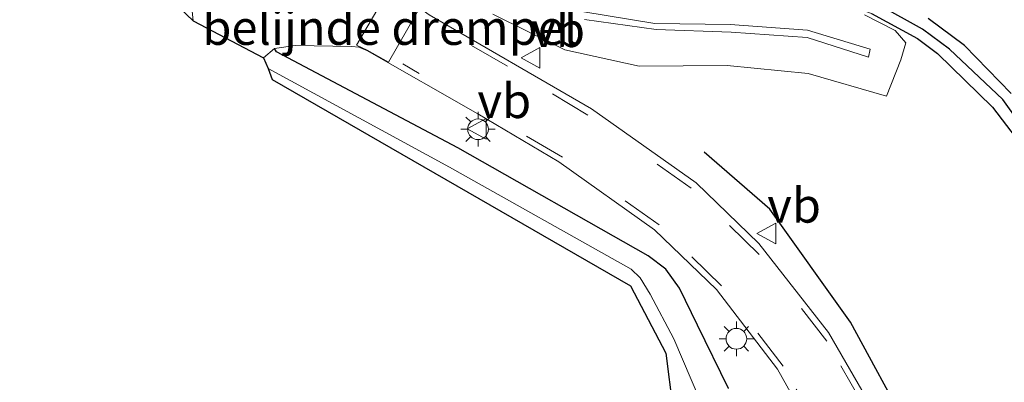
# Model space of a CAD drawing. Units: metres. Extents: x 110000 to 111769, y 535057 to 537500.
# Drawn here: x 110864 to 110936, y 536192 to 536218 of the extents above; entities that cross this region are included whole.
import ezdxf
from ezdxf.enums import TextEntityAlignment as Align

# ---------------------------------------------------------------- set-up
doc = ezdxf.new("R2010")
doc.units = ezdxf.units.M
doc.linetypes.add('VW-3-9_STREEP', pattern=[12, 3, -9])
doc.layers.get('0').update_dxf_attribs({"lineweight": 25})
for name, color, linetype in [('B-ME-GW-INSTEEKWATERGANG-L-B1', 10, 'Continuous'), ('B-ME-GW-WATERGANG-GREPPEL-L-B1', 10, 'Continuous'), ('B-ME-IE-TERREINAFSCHEIDING-HAAG-L-B1', 10, 'Continuous'), ('B-ME-KG-KADASTRAAL-OPNAMEDTMGRENS-L-B1', 10, 'Continuous')]:
    doc.layers.add(name, color=color, linetype=linetype)
for name, color, linetype, lineweight in [('B-ME-GW-KRUINLIJN-L-B1', 93, 'Continuous', 18), ('B-ME-GW-TEENLIJN-L-B1', 93, 'Continuous', 18), ('B-ME-IE-GRASLAND-GV-B6', 93, 'Continuous', 18), ('B-ME-IE-MEUBILAIR_WEGMEUBILAIR-LICHTMAST-S-B1', 8, 'Continuous', 18), ('B-ME-OG-WATER-GV-B6', 153, 'Continuous', 18), ('B-ME-VH-DREMPEL-GV-B6', 8, 'Continuous', 18), ('B-ME-VH-VERH_SOORT-BITUMEN-GV-B6', 8, 'IE-TERREINAFSCHEIDING-NATUURLIJK-HOUTWAL', 18), ('B-ME-VW-MARKERING-39STREEP-015-L-B1', 255, 'VW-3-9_STREEP', 18), ('B-ME-VW-MEUBILAIR_WEGMEUBILAIR-VERKEERSBORD-S-B1', 8, 'Continuous', 18)]:
    doc.layers.add(name, color=color, linetype=linetype, lineweight=lineweight)
doc.styles.add('NLCS-ISO', font='NLCS-ISO.TTF')
doc.linetypes.add('IE-TERREINAFSCHEIDING-NATUURLIJK-HOUTWAL', pattern='A,7,-1.5,[67,NLCS.SHX,S=0.75,R=45,X=0,Y=0],-1.5,7,-1.5,[70,NLCS.SHX,S=0.75,R=0,X=0,Y=0],-1.5', length=20)

# ---------------------------------------------------------------- blocks, each defined once
blk = doc.blocks.new('lantaarnpaal')
for p, q in [((-0.884, 0.884), (-0.53, 0.53)), ((0, 0.75), (0, 1.25)), ((0.53, 0.53), (0.884, 0.884)), ((-0.75, 0), (-1.25, 0)), ((0.75, 0), (1.25, 0)), ((-0.53, -0.53), (-0.884, -0.884)), ((0.53, -0.53), (0.884, -0.884)), ((0, -0.75), (0, -1.25))]:
    blk.add_line(p, q)
blk.add_circle((0, 0), 0.75)
blk = doc.blocks.new('verkeersbord')
for p, q in [((0, 0.75), (-0.75, -0.625)), ((0.75, -0.625), (0, 0.75)), ((-0.75, -0.625), (0.75, -0.625))]:
    blk.add_line(p, q)

msp = doc.modelspace()

# ---------------------------------------------------------------- linework, layer by layer
at = {"layer": 'B-ME-GW-INSTEEKWATERGANG-L-B1'}
for points in [[(110925.992, 536218.883, 0.438), (110929.327, 536217.064, 0.37), (110930.77, 536215.983, 0.337), (110934.764, 536212.102, 0.26), (110938.111, 536207.702, 0.213)], [(110936.115, 536213.086, 0.312), (110932.728, 536216.551, 0.352), (110930.091, 536218.504, 0.402)], [(110915.641, 536191.756, 0.38), (110913.41, 536196.341, 0.366), (110912.089, 536199.022, 0.361), (110911.103, 536200.393, 0.401), (110909.826, 536201.351, 0.361), (110896.063, 536209.154, 0.159), (110882.939, 536216.106, 0.292), (110882.793, 536216.348, 0.4)]]:
    msp.add_polyline3d(points, dxfattribs=at)
at = {"layer": 'B-ME-GW-KRUINLIJN-L-B1'}
msp.add_polyline3d([(110905.167, 536218.997, 1.793), (110910.305, 536218.147, 1.764), (110915.773, 536218.07, 1.701), (110921.356, 536217.671, 1.696), (110925.893, 536216.288, 1.621), (110925.78, 536215.72, 1.661), (110921.337, 536217.142, 1.74), (110915.842, 536217.533, 1.674), (110910.409, 536217.714, 1.761), (110905.232, 536218.435, 1.72)], dxfattribs=at)
at = {"layer": 'B-ME-GW-TEENLIJN-L-B1'}
msp.add_polyline3d([(110898.596, 536218.816, 0.372), (110903.795, 536216.239, 0.38), (110909.18, 536215.057, 0.299), (110915.549, 536215.11, 0.338), (110921.416, 536214.526, 0.396), (110927.092, 536212.888, 0.332), (110928.124, 536215.532, 0.417), (110928.486, 536216.764, 0.43), (110927.721, 536217.636, 0.458), (110925.49, 536218.768, 0.483)], dxfattribs=at)
at = {"layer": 'B-ME-GW-WATERGANG-GREPPEL-L-B1'}
msp.add_polyline3d([(110938.73, 536208.141, -0.086), (110935.493, 536212.649, -0.167), (110931.646, 536216.299, -0.012), (110929.693, 536217.746, 0.004), (110926.592, 536219.449, 0.028), (110923.962, 536220.363, 0.047), (110921.74, 536220.836, 0.062), (110919.446, 536221.085, 0.076), (110916.711, 536221.189, 0.093), (110910.705, 536221.449, 0.109), (110908.398, 536221.813, 0.11), (110905.662, 536222.511, 0.112), (110903.62, 536223.475, 0.114), (110901.668, 536224.546, 0.116), (110899.626, 536226.167, 0.147), (110897.788, 536227.969, 0.178), (110896.325, 536229.731, 0.199), (110894.437, 536232.376, 0.228), (110893.105, 536234.945, 0.219), (110892.005, 536237.769, 0.21), (110890.027, 536243.771, 0.249)], dxfattribs=at)
at = {"layer": 'B-ME-IE-GRASLAND-GV-B6'}
for points in [[(110938.111, 536207.702, 0.213), (110934.764, 536212.102, 0.26), (110930.77, 536215.983, 0.337), (110929.327, 536217.064, 0.37), (110925.992, 536218.883, 0.438), (110923.684, 536219.681, 0.444), (110921.501, 536220.142, 0.449), (110919.416, 536220.537, 0.421), (110916.633, 536220.759, 0.383), (110910.84, 536221.024, 0.345), (110908.288, 536221.418, 0.353), (110905.736, 536222.086, 0.361), (110903.432, 536223.144, 0.382), (110901.626, 536224.163, 0.399), (110899.371, 536225.882, 0.437), (110897.581, 536227.615, 0.471), (110895.992, 536229.49, 0.464), (110894.067, 536232.182, 0.454), (110892.735, 536234.773, 0.436), (110891.659, 536237.619, 0.418), (110889.654, 536243.748, 0.434), (110889.962, 536244.044, 0.463), (110890.027, 536243.771, 0.249)], [(110890.027, 536243.771, 0.249), (110892.005, 536237.769, 0.21), (110893.105, 536234.945, 0.219), (110894.437, 536232.376, 0.228), (110896.325, 536229.731, 0.199), (110897.788, 536227.969, 0.178), (110899.626, 536226.167, 0.147), (110901.668, 536224.546, 0.116), (110903.62, 536223.475, 0.114), (110905.662, 536222.511, 0.112), (110908.398, 536221.813, 0.11), (110910.705, 536221.449, 0.109), (110916.711, 536221.189, 0.093), (110919.446, 536221.085, 0.076), (110921.74, 536220.836, 0.062), (110923.962, 536220.363, 0.047), (110926.592, 536219.449, 0.028), (110929.693, 536217.746, 0.004), (110931.646, 536216.299, -0.012), (110935.493, 536212.649, -0.167), (110938.73, 536208.141, -0.086)], [(110864.279, 536233.751, 0.596), (110865.921, 536231.501, 0.586), (110867.728, 536229.454, 0.56), (110869.785, 536227.817, 0.545), (110870.983, 536226.972, 0.529), (110872.495, 536226.112, 0.576), (110875.192, 536224.377, 0.638), (110875.848, 536222.978, 0.614), (110876.706, 536220.222, 0.472), (110876.897, 536218.334, 0.342)], [(110876.897, 536218.334, 0.342), (110864.188, 536230.431, 0.586)], [(110905.167, 536218.997, 1.793), (110910.305, 536218.147, 1.764), (110915.773, 536218.07, 1.701), (110921.356, 536217.671, 1.696), (110925.893, 536216.288, 1.621), (110925.78, 536215.72, 1.661), (110921.337, 536217.142, 1.74), (110915.842, 536217.533, 1.674), (110910.409, 536217.714, 1.761), (110905.232, 536218.435, 1.72)], [(110905.232, 536218.435, 1.72), (110910.409, 536217.714, 1.761), (110915.842, 536217.533, 1.674), (110921.337, 536217.142, 1.74), (110925.78, 536215.72, 1.661), (110925.893, 536216.288, 1.621), (110921.356, 536217.671, 1.696), (110915.773, 536218.07, 1.701), (110910.305, 536218.147, 1.764), (110905.167, 536218.997, 1.793)], [(110938.73, 536208.141, -0.086), (110935.493, 536212.649, -0.167), (110931.646, 536216.299, -0.012), (110929.693, 536217.746, 0.004), (110926.592, 536219.449, 0.028)], [(110925.669, 536191.005, 0.657), (110922.887, 536195.801, 0.616), (110917.846, 536202.248, 0.576), (110913.31, 536206.638, 0.558), (110905.731, 536211.968, 0.559), (110893.987, 536218.787, 0.575)], [(110925.49, 536218.768, 0.483), (110927.721, 536217.636, 0.458), (110928.486, 536216.764, 0.43), (110928.124, 536215.532, 0.417), (110927.092, 536212.888, 0.332), (110921.416, 536214.526, 0.396), (110915.549, 536215.11, 0.338), (110909.18, 536215.057, 0.299), (110903.795, 536216.239, 0.38), (110898.596, 536218.816, 0.372)], [(110898.596, 536218.816, 0.372), (110903.795, 536216.239, 0.38), (110909.18, 536215.057, 0.299), (110915.549, 536215.11, 0.338), (110921.416, 536214.526, 0.396), (110927.092, 536212.888, 0.332), (110928.124, 536215.532, 0.417), (110928.486, 536216.764, 0.43), (110927.721, 536217.636, 0.458), (110925.49, 536218.768, 0.483)], [(110925.992, 536218.883, 0.438), (110929.327, 536217.064, 0.37), (110930.77, 536215.983, 0.337), (110934.764, 536212.102, 0.26), (110938.111, 536207.702, 0.213)], [(110930.091, 536218.504, 0.402), (110932.728, 536216.551, 0.352), (110936.115, 536213.086, 0.312)], [(110936.115, 536213.086, 0.312), (110932.728, 536216.551, 0.352), (110930.091, 536218.504, 0.402)], [(110913.571, 536190.945, -0.678), (110911.69, 536195.357, -0.688), (110909.966, 536198.58, -0.69), (110909.24, 536199.756, -0.691), (110908.611, 536200.391, -0.666), (110895.457, 536207.757, -0.718), (110882.317, 536214.897, -0.693), (110881.981, 536215.666, 0.313), (110882.793, 536216.348, 0.4), (110882.939, 536216.106, 0.292), (110896.063, 536209.154, 0.159), (110909.826, 536201.351, 0.361), (110911.103, 536200.393, 0.401), (110912.089, 536199.022, 0.361), (110913.41, 536196.341, 0.366), (110915.641, 536191.756, 0.38)], [(110915.641, 536191.756, 0.38), (110913.41, 536196.341, 0.366), (110912.089, 536199.022, 0.361), (110911.103, 536200.393, 0.401), (110909.826, 536201.351, 0.361), (110896.063, 536209.154, 0.159), (110882.939, 536216.106, 0.292), (110882.793, 536216.348, 0.4), (110884.275, 536216.566, 0.481), (110888.383, 536216.48, 0.638), (110888.88, 536216.432, 0.641), (110889.473, 536216.192, 0.63), (110897.491, 536211.613, 0.562), (110903.355, 536208.141, 0.56), (110910.28, 536203.22, 0.576), (110914.771, 536198.924, 0.584), (110919.187, 536193.154, 0.62), (110921.551, 536188.943, 0.642)]]:
    msp.add_polyline3d(points, dxfattribs=at)
at = {"layer": 'B-ME-IE-TERREINAFSCHEIDING-HAAG-L-B1'}
msp.add_polyline3d([(110932.972, 536166.478, 0.576), (110932.532, 536174.316, 0.599), (110931.252, 536180.941, 0.606), (110928.753, 536188.695, 0.551), (110924.466, 536196.548, 0.53), (110918.63, 536204.73, 0.519), (110913.896, 536208.84, 0.511)], dxfattribs=at)
at = {"layer": 'B-ME-KG-KADASTRAAL-OPNAMEDTMGRENS-L-B1'}
msp.add_polyline3d([(110816.391, 536256.213, 0.501), (110835.671, 536243.778, 0.439), (110839.677, 536242.135, 0.384), (110857.029, 536239.455, 0.545), (110864.188, 536230.431, 0.586), (110876.897, 536218.334, 0.342), (110881.981, 536215.666, 0.313), (110882.317, 536214.897, -0.693), (110882.608, 536214.112, -0.666), (110908.545, 536199.179, -0.678), (110911.098, 536194.304, -0.686), (110911.624, 536190.312, -0.686)], dxfattribs=at)
at = {"layer": 'B-ME-OG-WATER-GV-B6'}
msp.add_polyline3d([(110911.624, 536190.312, -0.686), (110911.098, 536194.304, -0.686), (110908.545, 536199.179, -0.678), (110882.608, 536214.112, -0.666), (110882.317, 536214.897, -0.693), (110895.457, 536207.757, -0.718), (110908.611, 536200.391, -0.666), (110909.24, 536199.756, -0.691), (110909.966, 536198.58, -0.69), (110911.69, 536195.357, -0.688), (110913.571, 536190.945, -0.678)], dxfattribs=at)
at = {"layer": 'B-ME-VH-DREMPEL-GV-B6'}
msp.add_polyline3d([(110893.179, 536219.084, 0.599), (110891.025, 536215.357, 0.582), (110889.491, 536216.217, 0.625), (110888.725, 536216.585, 0.646), (110891.184, 536220.8, 0.654), (110893.179, 536219.084, 0.599)], dxfattribs=at)
at = {"layer": 'B-ME-VH-VERH_SOORT-BITUMEN-GV-B6'}
for points in [[(110870.198, 536254.365, 0.634), (110868.84, 536252.006, 0.632), (110867.923, 536250.106, 0.633), (110867.18, 536248.084, 0.623), (110866.671, 536245.932, 0.623), (110866.557, 536243.362, 0.602), (110866.729, 536241.364, 0.612), (110867.212, 536239.343, 0.609), (110868.087, 536237.291, 0.592), (110869.108, 536235.581, 0.583), (110870.405, 536234.032, 0.577), (110871.955, 536232.593, 0.569), (110874.018, 536231.061, 0.559), (110875.038, 536230.411, 0.593), (110877.808, 536228.81, 0.616), (110884.857, 536224.698, 0.611), (110891.261, 536220.958, 0.617), (110893.281, 536219.272, 0.577), (110893.987, 536218.787, 0.575), (110905.731, 536211.968, 0.559), (110913.31, 536206.638, 0.558), (110917.846, 536202.248, 0.576), (110922.887, 536195.801, 0.616), (110925.669, 536191.005, 0.657)], [(110921.551, 536188.943, 0.642), (110919.187, 536193.154, 0.62), (110914.771, 536198.924, 0.584), (110910.28, 536203.22, 0.576), (110903.355, 536208.141, 0.56), (110897.491, 536211.613, 0.562), (110889.473, 536216.192, 0.63), (110888.88, 536216.432, 0.641), (110888.383, 536216.48, 0.638), (110884.275, 536216.566, 0.481), (110882.793, 536216.348, 0.4), (110881.981, 536215.666, 0.313), (110876.897, 536218.334, 0.342), (110876.706, 536220.222, 0.472), (110875.848, 536222.978, 0.614), (110875.192, 536224.377, 0.638), (110872.495, 536226.112, 0.576), (110870.983, 536226.972, 0.529), (110869.785, 536227.817, 0.545), (110867.728, 536229.454, 0.56), (110865.921, 536231.501, 0.586), (110864.279, 536233.751, 0.596)]]:
    msp.add_polyline3d(points, dxfattribs=at)
at = {"layer": 'B-ME-VW-MARKERING-39STREEP-015-L-B1'}
for points in [[(110923.231, 536142.424, 0.697), (110926.266, 536148.717, 0.693), (110929.164, 536157.319, 0.704), (110930.472, 536166.415, 0.726), (110930.32, 536171.749, 0.708), (110929.759, 536176.404, 0.691), (110929.476, 536177.968, 0.69), (110928.292, 536183.27, 0.692), (110925.276, 536190.796, 0.679), (110922.769, 536195.186, 0.626), (110917.868, 536201.441, 0.59), (110912.94, 536206.245, 0.582), (110905.472, 536211.515, 0.577), (110899.65, 536215.059, 0.595), (110894.834, 536217.851, 0.587)], [(110920.016, 536144.085, 0.698), (110922.913, 536150.281, 0.723), (110924.517, 536154.236, 0.725), (110925.522, 536157.493, 0.727), (110926.386, 536161.566, 0.727), (110926.867, 536166.591, 0.727), (110926.701, 536171.664, 0.717), (110926.12, 536176.536, 0.703), (110925.969, 536177.319, 0.679), (110924.791, 536182.231, 0.698), (110922.05, 536189.11, 0.662), (110919.594, 536193.385, 0.637), (110915.138, 536199.189, 0.59), (110910.616, 536203.603, 0.584), (110903.619, 536208.48, 0.57), (110892.07, 536215.24, 0.571)]]:
    msp.add_polyline3d(points, dxfattribs=at)

# ---------------------------------------------------------------- block references
at = {"layer": 'B-ME-IE-MEUBILAIR_WEGMEUBILAIR-LICHTMAST-S-B1', "rotation": 90}
for p in [(110897.517, 536210.502, 2.766), (110916.215, 536195.354, 2.755)]:
    msp.add_blockref('lantaarnpaal', p, dxfattribs=at)
at = {"layer": 'B-ME-VW-MEUBILAIR_WEGMEUBILAIR-VERKEERSBORD-S-B1', "rotation": 90}
for p in [(110901.376, 536215.665, 2.599), (110897.476, 536210.53, 2.766), (110918.453, 536202.97, 2.536)]:
    msp.add_blockref('verkeersbord', p, dxfattribs=at)

# ---------------------------------------------------------------- texts
at = {"layer": 'B-ME-VH-DREMPEL-GV-B6', "ltscale": 0.2, "style": 'NLCS-ISO'}
msp.add_text('belijnde drempel', height=2.5, dxfattribs=at).set_placement((110891.1305, 536217.8545), align=Align.MIDDLE_CENTER)
at = {"layer": 'B-ME-VW-MEUBILAIR_WEGMEUBILAIR-VERKEERSBORD-S-B1', "ltscale": 0.2, "style": 'NLCS-ISO'}
for p in [(110901.376, 536215.665, 2.599), (110897.476, 536210.53, 2.766), (110918.453, 536202.97, 2.536)]:
    msp.add_text('vb', height=2.5, dxfattribs=at).set_placement(p, align=Align.BOTTOM_LEFT)

doc.saveas('drawing.dxf')
